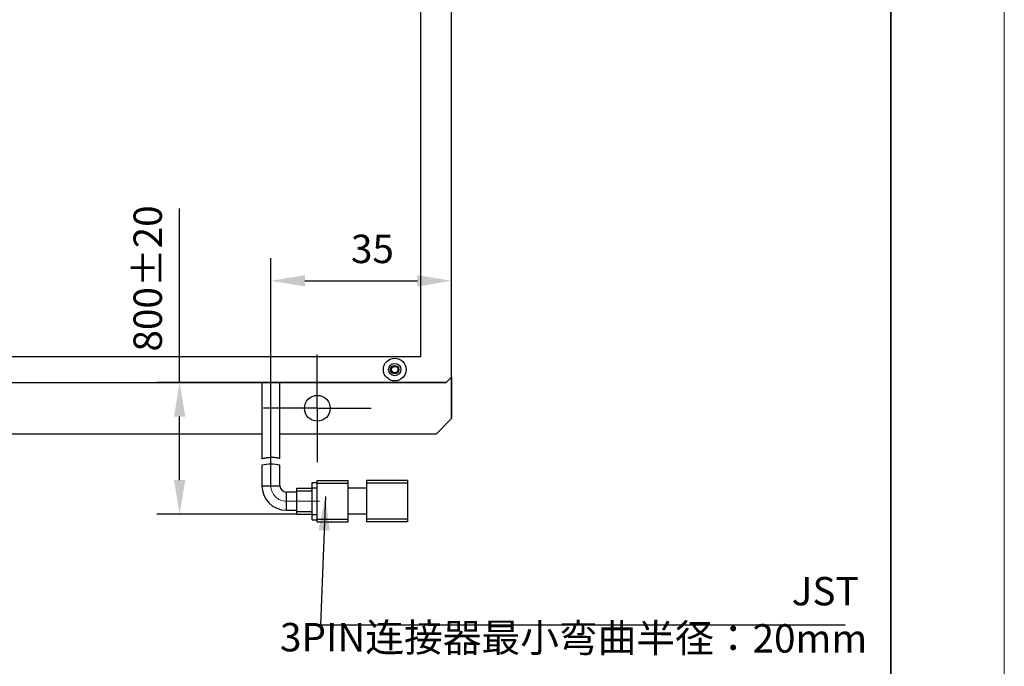
# Model space of a CAD drawing. Units: millimetres. Extents: x 11673 to 11970, y -7568 to -7358.
# Drawn here: x 11883 to 11970, y -7522 to -7465 of the extents above; entities that cross this region are included whole.
import ezdxf

# ---------------------------------------------------------------- set-up
doc = ezdxf.new("R2010")
doc.units = ezdxf.units.MM
doc.header["$LTSCALE"] = 10
doc.header["$PDMODE"] = 34
doc.linetypes.add('CENTER', pattern=[2, 1.25, -0.25, 0.25, -0.25])
doc.linetypes.add('CENTERX2', pattern=[4, 2.5, -0.5, 0.5, -0.5])
doc.layers.add('1轮廓实线层', color=7, linetype='Continuous')
doc.layers.add('FORMAT', color=7, linetype='Continuous')
for name, color, linetype, lineweight in [('3中心线层', 1, 'CENTER', 9), ('7标注层', 4, 'Continuous', 5), ('粗实线层', 7, 'Continuous', 35), ('细实线层', 7, 'Continuous', 18)]:
    doc.layers.add(name, color=color, linetype=linetype, lineweight=lineweight)
doc.styles.add('TH-GBD2M', font='calibri.ttf', dxfattribs={"width": 0.8, "height": 2.5})
doc.dimstyles.new('TH-GBD2M', dxfattribs={"dimtxt": 2.5, "dimasz": 3, "dimexe": 2, "dimexo": 0, "dimgap": 1.5, "dimtad": 1, "dimdec": 4, "dimzin": 9, "dimdsep": 46, "dimtxsty": 'TH-GBD2M', "dimcen": 0, "dimclrt": 3, "dimadec": 0, "dimazin": 3, "dimtfac": 1, "dimtdec": 4, "dimtofl": 0, "dimtmove": 0, "dimatfit": 3, "dimfxl": 1, "dimtolj": 1, "dimtzin": 0, "dimarcsym": 0})

# ---------------------------------------------------------------- blocks, each defined once
blk = doc.blocks.new('*X10')
at = {"layer": '粗实线层'}
blk.add_line((138.5, -95), (138.5, 95), dxfattribs=at)
at = {"layer": '细实线层'}
blk.add_line((148.5, -105), (148.5, 105), dxfattribs=at)
blk = doc.blocks.new('*D163')
at = {"layer": '7标注层', "color": 0, "lineweight": -2, "transparency": 16777216}
for p, q in [((11905.284, -7505.916), (11905.284, -7485.873)), ((11921.193, -7500.007), (11921.193, -7485.873)), ((11908.284, -7487.873), (11918.193, -7487.873))]:
    blk.add_line(p, q, dxfattribs=at)
at = {"layer": '7标注层', "color": 0, "transparency": 16777216}
for points in [[(11908.284, -7487.373), (11908.284, -7488.373), (11905.284, -7487.873)], [(11918.193, -7487.373), (11918.193, -7488.373), (11921.193, -7487.873)]]:
    blk.add_solid(points, dxfattribs=at)
at = {"layer": 'Defpoints', "color": 0, "transparency": 16777216}
for p in [(11921.193, -7487.873), (11921.193, -7500.007), (11905.284, -7505.916)]:
    blk.add_point(p, dxfattribs=at)
at = {"layer": '7标注层', "color": 3, "transparency": 16777216, "insert": (11914.229, -7483.811), "char_height": 2.5, "attachment_point": 2, "style": 'TH-GBD2M'}
blk.add_mtext('\\A1;35', dxfattribs=at)
blk = doc.blocks.new('*D164')
at = {"layer": '7标注层', "color": 0, "lineweight": -2, "transparency": 16777216}
for p, q in [((11897.248, -7496.825), (11897.248, -7481.507)), ((11920.739, -7496.825), (11895.248, -7496.825)), ((11897.248, -7505.416), (11897.248, -7499.825)), ((11907.557, -7508.416), (11895.248, -7508.416))]:
    blk.add_line(p, q, dxfattribs=at)
at = {"layer": '7标注层', "color": 0, "transparency": 16777216}
for points in [[(11896.748, -7499.825), (11897.748, -7499.825), (11897.248, -7496.825)], [(11896.748, -7505.416), (11897.748, -7505.416), (11897.248, -7508.416)]]:
    blk.add_solid(points, dxfattribs=at)
at = {"layer": 'Defpoints', "color": 0, "transparency": 16777216}
for p in [(11897.248, -7496.825), (11920.739, -7496.825), (11907.557, -7508.416)]:
    blk.add_point(p, dxfattribs=at)
at = {"layer": '7标注层', "color": 3, "transparency": 16777216, "insert": (11893.186, -7487.666), "char_height": 2.5, "attachment_point": 2, "rotation": 90, "style": 'TH-GBD2M'}
blk.add_mtext('\\A1;800%%p20', dxfattribs=at)
blk = doc.blocks.new('SW_CENTERMARKSYMBOL_1')
at = {"layer": 'FORMAT', "color": 0}
for p, q in [((0, 2.5), (0, 4.75)), ((0, 0), (0, 2.5)), ((-2.5, 0), (-4.75, 0)), ((0, 0), (-2.5, 0)), ((0, 0), (0, -2.5)), ((0, 0), (2.5, 0)), ((2.5, 0), (4.75, 0)), ((0, -2.5), (0, -4.75))]:
    blk.add_line(p, q, dxfattribs=at)

msp = doc.modelspace()

# ---------------------------------------------------------------- linework, layer by layer
at = {"layer": '1轮廓实线层'}
for p, q in [((11921.19316, -7496.37048), (11921.19316, -7401.825025)), ((11918.465887, -7403.643207), (11918.465887, -7494.552298)), ((11918.465887, -7494.552298), (11827.556796, -7494.552298)), ((11920.738614, -7496.825025), (11921.19316, -7496.37048)), ((11921.19316, -7496.37048), (11921.19316, -7500.006843)), ((11825.284069, -7496.825025), (11920.738614, -7496.825025)), ((11904.488614, -7496.825025), (11904.488614, -7503.588982)), ((11906.079523, -7496.825025), (11904.488614, -7496.825025)), ((11906.079523, -7503.526716), (11906.079523, -7496.825025)), ((11921.19316, -7500.006843), (11919.829523, -7501.37048)), ((11904.488614, -7501.37048), (11826.19316, -7501.37048)), ((11919.829523, -7501.37048), (11906.079523, -7501.37048)), ((11904.488614, -7504.116543), (11904.488614, -7505.915934)), ((11906.079523, -7505.915934), (11906.079523, -7504.108871)), ((11904.488614, -7505.915934), (11906.079523, -7505.915934)), ((11907.556796, -7506.143207), (11908.920432, -7506.143207)), ((11907.556796, -7506.37048), (11907.556796, -7506.143207)), ((11908.920432, -7505.643207), (11909.374978, -7505.643207)), ((11908.920432, -7506.097752), (11908.920432, -7505.643207)), ((11908.920432, -7508.461389), (11908.920432, -7506.097752)), ((11908.920432, -7506.097752), (11909.374978, -7506.097752)), ((11909.374978, -7505.461389), (11912.102251, -7505.461389)), ((11909.374978, -7505.688661), (11909.374978, -7505.461389)), ((11909.374978, -7505.688661), (11912.102251, -7505.688661)), ((11909.374978, -7508.87048), (11909.374978, -7505.688661)), ((11912.102251, -7505.688661), (11912.102251, -7505.461389)), ((11912.102251, -7508.87048), (11912.102251, -7505.688661)), ((11913.69316, -7506.143207), (11912.102251, -7506.143207)), ((11917.329523, -7505.461389), (11913.69316, -7505.461389)), ((11913.69316, -7505.461389), (11913.69316, -7505.688661)), ((11917.329523, -7505.688661), (11913.69316, -7505.688661)), ((11913.69316, -7505.688661), (11913.69316, -7508.87048)), ((11917.329523, -7505.461389), (11917.329523, -7505.688661)), ((11917.329523, -7505.688661), (11917.329523, -7508.87048)), ((11907.556796, -7506.484116), (11906.647705, -7506.484116)), ((11906.647705, -7508.075025), (11906.647705, -7506.484116)), ((11907.556796, -7508.188661), (11907.556796, -7506.37048)), ((11907.556796, -7506.37048), (11908.920432, -7506.37048)), ((11906.647705, -7508.075025), (11907.556796, -7508.075025)), ((11907.556796, -7508.188661), (11908.920432, -7508.188661)), ((11907.556796, -7508.415934), (11907.556796, -7508.188661)), ((11907.556796, -7508.415934), (11908.920432, -7508.415934)), ((11908.920432, -7508.461389), (11909.374978, -7508.461389)), ((11908.920432, -7508.915934), (11908.920432, -7508.461389)), ((11909.374978, -7508.87048), (11912.102251, -7508.87048)), ((11909.374978, -7509.097752), (11909.374978, -7508.87048)), ((11913.69316, -7508.415934), (11912.102251, -7508.415934)), ((11912.102251, -7509.097752), (11912.102251, -7508.87048)), ((11917.329523, -7508.87048), (11913.69316, -7508.87048)), ((11913.69316, -7508.87048), (11913.69316, -7509.097752)), ((11917.329523, -7508.87048), (11917.329523, -7509.097752)), ((11908.920432, -7508.915934), (11909.374978, -7508.915934)), ((11909.374978, -7509.097752), (11912.102251, -7509.097752)), ((11917.329523, -7509.097752), (11913.69316, -7509.097752))]:
    msp.add_line(p, q, dxfattribs=at)
for centre, radius in [((11916.19316, -7495.688661), 1), ((11916.19316, -7495.688661), 0.545455), ((11916.19316, -7495.688661), 0.363636), ((11916.19316, -7495.688661), 0.284091), ((11909.374978, -7499.097752), 1.136364)]:
    msp.add_circle(centre, radius, dxfattribs=at)
for centre, radius, start, end in [((11905.304621, -7507.243787), 3.229268, 76.11569376, 104.44062035), ((11906.647705, -7505.915934), 2.159091, 180, 270), ((11906.647705, -7505.915934), 0.568182, 180, 270)]:
    msp.add_arc(centre, radius, start, end, dxfattribs=at)
msp.add_open_spline([(11906.079523, -7503.526716), (11906.077483, -7503.526101), (11906.073341, -7503.524854), (11906.04011, -7503.515247), (11905.987771, -7503.501456), (11905.916259, -7503.485024), (11905.826076, -7503.468081), (11905.720284, -7503.453152), (11905.60047, -7503.44211), (11905.473389, -7503.43655), (11905.341023, -7503.436743), (11905.210107, -7503.442253), (11905.080634, -7503.452335), (11904.9574, -7503.46572), (11904.841246, -7503.481357), (11904.736874, -7503.497646), (11904.646407, -7503.513293), (11904.574321, -7503.526695), (11904.522693, -7503.536748), (11904.492857, -7503.54273), (11904.49095, -7503.543117), (11904.490106, -7503.543288)], degree=3, knots=[0, 0, 0, 0, 0.051646206, 0.104836158, 0.156469744, 0.209526501, 0.262523619, 0.317037627, 0.370246324, 0.425092419, 0.476734817, 0.529899656, 0.581209442, 0.633943182, 0.686438405, 0.740401367, 0.793824493, 0.848813604, 0.901890591, 0.956562465, 1, 1, 1, 1], dxfattribs=at)
at = {"layer": '3中心线层', "linetype": 'CENTERX2'}
for p, q in [((11905.284069, -7505.915934), (11905.284069, -7494.825025)), ((11909.556796, -7507.27957), (11906.647705, -7507.27957))]:
    msp.add_line(p, q, dxfattribs=at)
msp.add_arc((11906.647705, -7505.915934), 1.363636, 180, 270, dxfattribs=at)

# ---------------------------------------------------------------- block references
msp.add_blockref('SW_CENTERMARKSYMBOL_1', (11909.374978, -7499.097752), dxfattribs=at)
at = {"layer": '7标注层'}
msp.add_blockref('*X10', (11821.387012, -7462.777777), dxfattribs=at)

# ---------------------------------------------------------------- texts
at = {"layer": '7标注层', "color": 3, "insert": (11957.827818, -7513.961751), "char_height": 2.5, "attachment_point": 3, "rotation": 359.85693488, "style": 'TH-GBD2M'}
msp.add_mtext('\\A1;JST  3PIN{\\fSimSun|b0|i0|c134|p2;连接器最小弯曲半径：}20mm', dxfattribs=at)

# ---------------------------------------------------------------- dimensions: what is measured, and where the dimension line sits
at = {"layer": '7标注层'}
dim = msp.add_linear_dim(base=(11897.247547, -7496.825025), p1=(11907.556796, -7508.415934), p2=(11920.738614, -7496.825025), angle=90, text='800%%p20', dimstyle='TH-GBD2M', override={"dimlfac": 2.2}, dxfattribs=at)
dim.commit()
dim.dimension.update_dxf_attribs({"geometry": '*D164', "text_midpoint": (11897.247547, -7487.665794), "dimtype": 160})
dim = msp.add_linear_dim(base=(11921.19316, -7487.872787), p1=(11905.284069, -7505.915934), p2=(11921.19316, -7500.006843), dimstyle='TH-GBD2M', override={"dimlfac": 2.2}, dxfattribs=at)
dim.commit()
dim.dimension.update_dxf_attribs({"geometry": '*D163', "text_midpoint": (11914.228503, -7487.872787), "dimtype": 160})

# ---------------------------------------------------------------- leaders
msp.add_leader([(11910.089527, -7506.860715), (11909.663415, -7518.169086), (11955.864023, -7518.169086)], dimstyle='TH-GBD2M', override={"dimlfac": 2}, dxfattribs=at)

doc.saveas('drawing.dxf')
